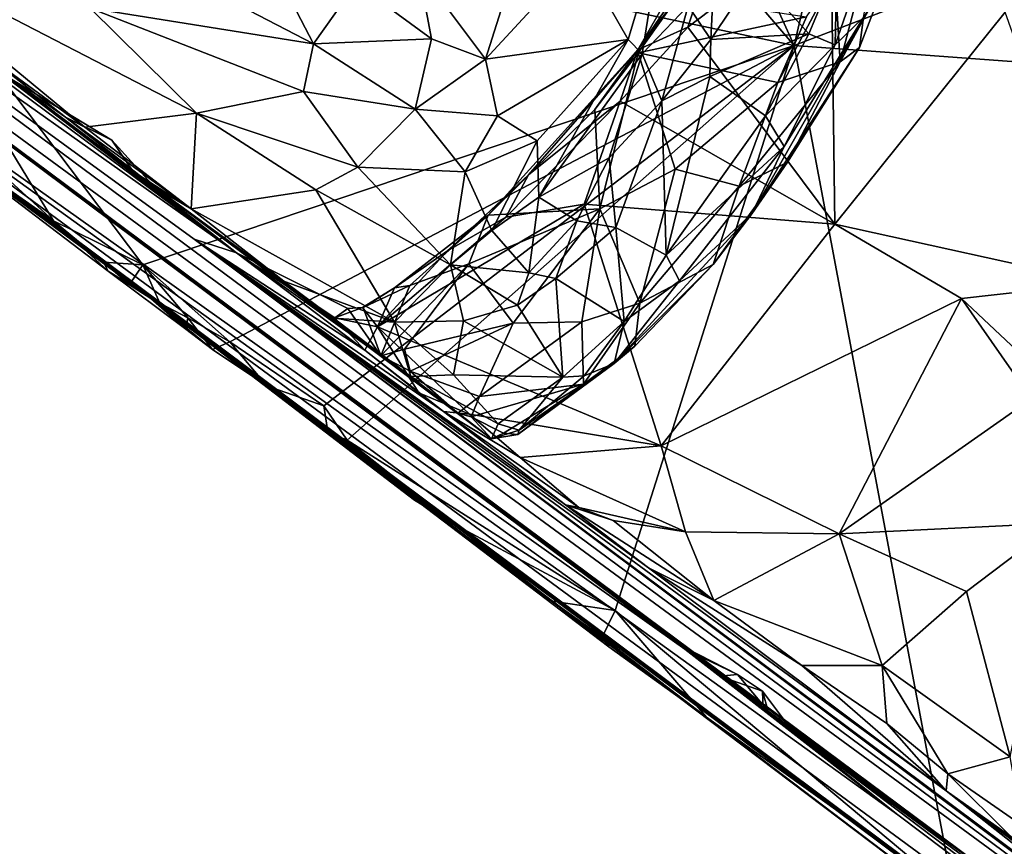
# Model space of a CAD drawing. Units: metres. Extents: x 23.8 to 31.1, y -6.6 to 3.4.
# Drawn here: x 25.2 to 26, y -3.9 to -3.2 of the extents above; entities that cross this region are included whole.
import ezdxf

# ---------------------------------------------------------------- set-up
doc = ezdxf.new("R2010")
doc.units = ezdxf.units.M

msp = doc.modelspace()

# ---------------------------------------------------------------- linework, layer by layer
at = {"layer": '1'}
for points in [[(25.80391, -3.18707, -1.50372), (25.10947, -1.65885, -1.52153), (26.20574, -1.44955, -1.53065)], [(26.90232, -2.76722, -1.51693), (25.80391, -3.18707, -1.50372), (26.20574, -1.44955, -1.53065)], [(25.80391, -3.18707, -1.50372), (24.9884, -3.01544, -1.50067), (24.45677, -1.61918, -1.51699)], [(25.80391, -3.18707, -1.50372), (24.45677, -1.61918, -1.51699), (25.10947, -1.65885, -1.52153)], [(25.33545, -3.36133, 7.33962), (24.34617, -2.60676, 8.55647), (24.02656, -2.3883, 6.91415)], [(24.02656, -2.3883, 6.91415), (24.58608, -2.83009, 5.11994), (25.33545, -3.36133, 7.33962)], [(24.19061, -2.55876, 2.55012), (24.64885, -2.93815, -0.9657), (25.71208, -3.69406, 3.18551)], [(25.67483, -3.665, 3.29965), (24.19061, -2.55876, 2.55012), (25.71208, -3.69406, 3.18551)], [(26.73521, -4.42391, 5.80596), (24.58608, -2.83009, 5.11994), (24.19061, -2.55876, 2.55012)], [(25.67483, -3.665, 3.29965), (25.97978, -3.89017, 3.66564), (24.19061, -2.55876, 2.55012)], [(26.73521, -4.42391, 5.80596), (24.19061, -2.55876, 2.55012), (25.97978, -3.89017, 3.66564)], [(24.34617, -2.60676, 8.55647), (25.33545, -3.36133, 7.33962), (25.14312, -3.21328, 7.84581)], [(25.80391, -3.18707, -1.50372), (26.90232, -2.76722, -1.51693), (26.88884, -3.26679, -1.50599)], [(25.33545, -3.36133, 7.33962), (24.58608, -2.83009, 5.11994), (25.3, -3.3497, 6.3735)], [(25.3, -3.3497, 6.3735), (24.58608, -2.83009, 5.11994), (26.73521, -4.42391, 5.80596)], [(25.2637, -3.39946, -1.05543), (24.64885, -2.93815, -0.9657), (24.96012, -3.17391, -1.48622)], [(25.2637, -3.39946, -1.05543), (26.64332, -4.42918, -0.59759), (24.64885, -2.93815, -0.9657)], [(25.89103, -3.83321, 2.72892), (24.64885, -2.93815, -0.9657), (26.97372, -4.64876, 2.1398)], [(25.71208, -3.69406, 3.18551), (24.64885, -2.93815, -0.9657), (25.89103, -3.83321, 2.72892)], [(24.64885, -2.93815, -0.9657), (26.64332, -4.42918, -0.59759), (27.54007, -5.09539, -0.19488)], [(26.97372, -4.64876, 2.1398), (24.64885, -2.93815, -0.9657), (27.54007, -5.09539, -0.19488)], [(25.08261, -3.24387, -1.49749), (24.9884, -3.01544, -1.50067), (25.1818, -3.33424, -1.49261)], [(24.9884, -3.01544, -1.50067), (25.25694, -3.37115, -1.49682), (25.1818, -3.33424, -1.49261)], [(25.25694, -3.37115, -1.49682), (24.9884, -3.01544, -1.50067), (25.80391, -3.18707, -1.50372)], [(25.83968, -3.12094, 7.84309), (25.83833, -3.18644, 7.78208), (25.88003, -3.06629, 7.86971)], [(25.88003, -3.06629, 7.86971), (25.83833, -3.18644, 7.78208), (25.86227, -3.16352, 7.77402)], [(25.69382, -3.0835, 8.02921), (25.62456, -3.11201, 8.12785), (25.66454, -3.18213, 7.93975)], [(25.66454, -3.18213, 7.93975), (25.67639, -3.19413, 7.89505), (25.69382, -3.0835, 8.02921)], [(25.69382, -3.0835, 8.02921), (25.67639, -3.19413, 7.89505), (25.7148, -3.15382, 7.88172)], [(25.71454, -3.17176, 7.30108), (25.83822, -3.33705, 7.23537), (25.83465, -3.08056, 7.29101)], [(25.74232, -3.08842, 7.32006), (25.71454, -3.17176, 7.30108), (25.83465, -3.08056, 7.29101)], [(25.83465, -3.08056, 7.29101), (25.83822, -3.33705, 7.23537), (25.98108, -3.15916, 7.24529)], [(25.74232, -3.08842, 7.32006), (25.72047, -3.10739, 7.34626), (25.67249, -3.19061, 7.31913)], [(25.67249, -3.19061, 7.31913), (25.71454, -3.17176, 7.30108), (25.74232, -3.08842, 7.32006)], [(25.12162, -3.19233, 8.26678), (25.20824, -3.25563, 8.1363), (25.01338, -3.09458, 8.56454)], [(25.01338, -3.09458, 8.56454), (25.20824, -3.25563, 8.1363), (25.30189, -3.24381, 8.21841)], [(25.21251, -3.15568, 8.46636), (25.01338, -3.09458, 8.56454), (25.30189, -3.24381, 8.21841)], [(25.22297, -3.09366, 8.67695), (25.21251, -3.15568, 8.46636), (25.40032, -3.18579, 8.4054)], [(25.36095, -3.11002, 8.60005), (25.22297, -3.09366, 8.67695), (25.40032, -3.18579, 8.4054)], [(25.48849, -3.12338, 8.451), (25.54462, -3.19856, 8.2325), (25.57644, -3.09869, 8.26435)], [(25.57644, -3.09869, 8.26435), (25.54462, -3.19856, 8.2325), (25.62456, -3.11201, 8.12785)], [(25.83805, -3.12815, 7.56374), (25.86973, -3.09718, 7.64398), (25.8426, -3.20077, 7.64702)], [(25.8426, -3.20077, 7.64702), (25.86973, -3.09718, 7.64398), (25.88185, -3.12926, 7.73752)], [(25.70595, -3.14662, 7.35688), (25.67249, -3.19061, 7.31913), (25.72047, -3.10739, 7.34626)], [(25.36095, -3.11002, 8.60005), (25.40032, -3.18579, 8.4054), (25.43613, -3.13497, 8.49642)], [(25.54462, -3.19856, 8.2325), (25.66454, -3.18213, 7.93975), (25.62456, -3.11201, 8.12785)], [(25.43613, -3.13497, 8.49642), (25.49923, -3.18148, 8.3384), (25.48849, -3.12338, 8.451)], [(25.48849, -3.12338, 8.451), (25.49923, -3.18148, 8.3384), (25.54462, -3.19856, 8.2325)], [(25.771, -3.1267, 7.86295), (25.8162, -3.17736, 7.80326), (25.83968, -3.12094, 7.84309)], [(25.83968, -3.12094, 7.84309), (25.8162, -3.17736, 7.80326), (25.83833, -3.18644, 7.78208)], [(25.73615, -3.13608, 7.87876), (25.73384, -3.18216, 7.83466), (25.771, -3.1267, 7.86295)], [(25.771, -3.1267, 7.86295), (25.73384, -3.18216, 7.83466), (25.8162, -3.17736, 7.80326)], [(25.79026, -3.21825, 7.54711), (25.81418, -3.16299, 7.53967), (25.83805, -3.12815, 7.56374)], [(25.8426, -3.20077, 7.64702), (25.79026, -3.21825, 7.54711), (25.83805, -3.12815, 7.56374)], [(25.85882, -3.18877, 7.70743), (25.8426, -3.20077, 7.64702), (25.88185, -3.12926, 7.73752)], [(25.86227, -3.16352, 7.77402), (25.85882, -3.18877, 7.70743), (25.88185, -3.12926, 7.73752)], [(25.43613, -3.13497, 8.49642), (25.40032, -3.18579, 8.4054), (25.49923, -3.18148, 8.3384)], [(25.73615, -3.13608, 7.87876), (25.7148, -3.15382, 7.88172), (25.73384, -3.18216, 7.83466)], [(25.673, -3.19315, 7.34991), (25.67249, -3.19061, 7.31913), (25.70595, -3.14662, 7.35688)], [(25.673, -3.19315, 7.34991), (25.70595, -3.14662, 7.35688), (25.81418, -3.16299, 7.53967)], [(25.21251, -3.15568, 8.46636), (25.39184, -3.22567, 8.29428), (25.40032, -3.18579, 8.4054)], [(25.21251, -3.15568, 8.46636), (25.30189, -3.24381, 8.21841), (25.39184, -3.22567, 8.29428)], [(25.67639, -3.19413, 7.89505), (25.69267, -3.23359, 7.83756), (25.7148, -3.15382, 7.88172)], [(25.7148, -3.15382, 7.88172), (25.69267, -3.23359, 7.83756), (25.73384, -3.18216, 7.83466)], [(25.673, -3.19315, 7.34991), (25.81418, -3.16299, 7.53967), (25.79026, -3.21825, 7.54711)], [(25.79544, -3.2718, 7.75368), (25.76834, -3.32852, 7.72035), (25.86227, -3.16352, 7.77402)], [(25.86227, -3.16352, 7.77402), (25.76834, -3.32852, 7.72035), (25.85882, -3.18877, 7.70743)], [(25.83833, -3.18644, 7.78208), (25.79544, -3.2718, 7.75368), (25.86227, -3.16352, 7.77402)], [(25.98108, -3.15916, 7.24529), (25.83822, -3.33705, 7.23537), (26.0618, -3.38625, 7.16202)], [(25.2637, -3.39946, -1.05543), (24.96012, -3.17391, -1.48622), (25.05839, -3.24777, -1.48608)], [(25.67249, -3.19061, 7.31913), (25.65774, -3.23394, 7.29861), (25.71454, -3.17176, 7.30108)], [(25.71454, -3.17176, 7.30108), (25.65774, -3.23394, 7.29861), (25.83822, -3.33705, 7.23537)], [(25.40032, -3.18579, 8.4054), (25.48564, -3.24042, 8.23224), (25.49923, -3.18148, 8.3384)], [(25.49923, -3.18148, 8.3384), (25.48564, -3.24042, 8.23224), (25.54462, -3.19856, 8.2325)], [(25.54462, -3.19856, 8.2325), (25.55471, -3.24615, 8.12459), (25.66454, -3.18213, 7.93975)], [(25.55471, -3.24615, 8.12459), (25.58806, -3.2671, 8.00866), (25.66454, -3.18213, 7.93975)], [(25.58806, -3.2671, 8.00866), (25.58949, -3.31438, 7.93178), (25.66454, -3.18213, 7.93975)], [(25.66454, -3.18213, 7.93975), (25.58949, -3.31438, 7.93178), (25.67639, -3.19413, 7.89505)], [(25.73384, -3.18216, 7.83466), (25.69267, -3.23359, 7.83756), (25.7332, -3.21319, 7.81646)], [(25.73384, -3.18216, 7.83466), (25.7332, -3.21319, 7.81646), (25.8162, -3.17736, 7.80326)], [(25.7332, -3.21319, 7.81646), (25.7798, -3.24618, 7.78152), (25.8162, -3.17736, 7.80326)], [(25.8162, -3.17736, 7.80326), (25.7798, -3.24618, 7.78152), (25.83833, -3.18644, 7.78208)], [(25.33004, -3.43583, -1.49574), (25.25694, -3.37115, -1.49682), (25.80391, -3.18707, -1.50372)], [(25.40887, -3.48957, -1.49585), (25.33004, -3.43583, -1.49574), (25.80391, -3.18707, -1.50372)], [(25.40032, -3.18579, 8.4054), (25.39184, -3.22567, 8.29428), (25.48564, -3.24042, 8.23224)], [(25.42862, -3.51848, -1.49374), (25.40887, -3.48957, -1.49585), (25.80391, -3.18707, -1.50372)], [(25.6536, -3.66146, -1.49608), (25.42862, -3.51848, -1.49374), (25.80391, -3.18707, -1.50372)], [(25.54703, -3.32955, 7.33007), (25.58074, -3.29576, 7.30985), (25.67249, -3.19061, 7.31913)], [(25.54703, -3.32955, 7.33007), (25.67249, -3.19061, 7.31913), (25.63648, -3.24086, 7.3469)], [(25.58074, -3.29576, 7.30985), (25.65774, -3.23394, 7.29861), (25.67249, -3.19061, 7.31913)], [(25.63648, -3.24086, 7.3469), (25.67249, -3.19061, 7.31913), (25.673, -3.19315, 7.34991)], [(25.80391, -3.18707, -1.50372), (25.938, -3.89989, -1.49258), (25.6536, -3.66146, -1.49608)], [(25.76834, -3.32852, 7.72035), (25.79838, -3.28515, 7.67776), (25.85882, -3.18877, 7.70743)], [(25.7798, -3.24618, 7.78152), (25.79544, -3.2718, 7.75368), (25.83833, -3.18644, 7.78208)], [(25.79838, -3.28515, 7.67776), (25.8426, -3.20077, 7.64702), (25.85882, -3.18877, 7.70743)], [(25.938, -3.89989, -1.49258), (25.80391, -3.18707, -1.50372), (26.88884, -3.26679, -1.50599)], [(25.12162, -3.19233, 8.26678), (25.14312, -3.21328, 7.84581), (25.19188, -3.24739, 7.92491)], [(25.12162, -3.19233, 8.26678), (25.19188, -3.24739, 7.92491), (25.20824, -3.25563, 8.1363)], [(25.54462, -3.19856, 8.2325), (25.48564, -3.24042, 8.23224), (25.55471, -3.24615, 8.12459)], [(25.67639, -3.19413, 7.89505), (25.58949, -3.31438, 7.93178), (25.64847, -3.28137, 7.86625)], [(25.64069, -3.32413, 7.43017), (25.63648, -3.24086, 7.3469), (25.673, -3.19315, 7.34991)], [(25.64069, -3.32413, 7.43017), (25.673, -3.19315, 7.34991), (25.70403, -3.29107, 7.48576)], [(25.67639, -3.19413, 7.89505), (25.64847, -3.28137, 7.86625), (25.69267, -3.23359, 7.83756)], [(25.70403, -3.29107, 7.48576), (25.673, -3.19315, 7.34991), (25.79026, -3.21825, 7.54711)], [(25.79838, -3.28515, 7.67776), (25.75775, -3.30521, 7.58963), (25.8426, -3.20077, 7.64702)], [(25.75775, -3.30521, 7.58963), (25.79026, -3.21825, 7.54711), (25.8426, -3.20077, 7.64702)], [(25.33545, -3.36133, 7.33962), (25.24844, -3.29265, 7.76861), (25.14312, -3.21328, 7.84581)], [(25.19188, -3.24739, 7.92491), (25.14312, -3.21328, 7.84581), (25.23091, -3.26667, 7.85995)], [(25.23091, -3.26667, 7.85995), (25.14312, -3.21328, 7.84581), (25.24844, -3.29265, 7.76861)], [(25.7332, -3.21319, 7.81646), (25.69267, -3.23359, 7.83756), (25.6964, -3.36307, 7.78704)], [(25.7332, -3.21319, 7.81646), (25.6964, -3.36307, 7.78704), (25.7798, -3.24618, 7.78152)], [(25.75775, -3.30521, 7.58963), (25.70403, -3.29107, 7.48576), (25.79026, -3.21825, 7.54711)], [(25.30189, -3.24381, 8.21841), (25.43755, -3.28914, 8.11904), (25.39184, -3.22567, 8.29428)], [(25.39184, -3.22567, 8.29428), (25.43755, -3.28914, 8.11904), (25.48564, -3.24042, 8.23224)], [(25.48564, -3.24042, 8.23224), (25.43755, -3.28914, 8.11904), (25.5277, -3.29329, 8.07107)], [(25.48564, -3.24042, 8.23224), (25.5277, -3.29329, 8.07107), (25.55471, -3.24615, 8.12459)], [(25.54703, -3.32955, 7.33007), (25.63648, -3.24086, 7.3469), (25.64069, -3.32413, 7.43017)], [(25.58074, -3.29576, 7.30985), (25.56164, -3.33111, 7.29356), (25.65774, -3.23394, 7.29861)], [(25.65774, -3.23394, 7.29861), (25.56164, -3.33111, 7.29356), (25.62741, -3.32019, 7.28084)], [(25.65774, -3.23394, 7.29861), (25.62741, -3.32019, 7.28084), (25.83822, -3.33705, 7.23537)], [(25.64847, -3.28137, 7.86625), (25.65403, -3.34006, 7.82994), (25.69267, -3.23359, 7.83756)], [(25.69267, -3.23359, 7.83756), (25.65403, -3.34006, 7.82994), (25.6964, -3.36307, 7.78704)], [(25.05839, -3.24777, -1.48608), (25.08261, -3.24387, -1.49749), (25.1818, -3.33424, -1.49261)], [(25.05839, -3.24777, -1.48608), (25.1818, -3.33424, -1.49261), (25.22761, -3.37654, -1.47525)], [(25.05839, -3.24777, -1.48608), (25.22761, -3.37654, -1.47525), (25.2637, -3.39946, -1.05543)], [(25.20824, -3.25563, 8.1363), (25.19188, -3.24739, 7.92491), (25.29747, -3.32429, 7.99962)], [(25.19188, -3.24739, 7.92491), (25.23091, -3.26667, 7.85995), (25.26669, -3.30611, 7.89178)], [(25.29747, -3.32429, 7.99962), (25.19188, -3.24739, 7.92491), (25.26669, -3.30611, 7.89178)], [(25.20824, -3.25563, 8.1363), (25.29747, -3.32429, 7.99962), (25.30189, -3.24381, 8.21841)], [(25.30189, -3.24381, 8.21841), (25.29747, -3.32429, 7.99962), (25.40228, -3.30833, 8.06825)], [(25.30189, -3.24381, 8.21841), (25.40228, -3.30833, 8.06825), (25.43755, -3.28914, 8.11904)], [(25.55471, -3.24615, 8.12459), (25.5277, -3.29329, 8.07107), (25.58806, -3.2671, 8.00866)], [(25.6964, -3.36307, 7.78704), (25.79544, -3.2718, 7.75368), (25.7798, -3.24618, 7.78152)], [(25.23091, -3.26667, 7.85995), (25.24844, -3.29265, 7.76861), (25.26669, -3.30611, 7.89178)], [(25.5277, -3.29329, 8.07107), (25.5501, -3.34247, 7.93603), (25.58806, -3.2671, 8.00866)], [(25.5501, -3.34247, 7.93603), (25.58949, -3.31438, 7.93178), (25.58806, -3.2671, 8.00866)], [(25.6964, -3.36307, 7.78704), (25.70758, -3.38481, 7.75542), (25.79544, -3.2718, 7.75368)], [(25.79544, -3.2718, 7.75368), (25.70758, -3.38481, 7.75542), (25.76834, -3.32852, 7.72035)], [(25.938, -3.89989, -1.49258), (26.88884, -3.26679, -1.50599), (27.10649, -3.30496, -1.50607)], [(25.58949, -3.31438, 7.93178), (25.62131, -3.33422, 7.8615), (25.64847, -3.28137, 7.86625)], [(25.64847, -3.28137, 7.86625), (25.62131, -3.33422, 7.8615), (25.65403, -3.34006, 7.82994)], [(25.43755, -3.28914, 8.11904), (25.40228, -3.30833, 8.06825), (25.51516, -3.37126, 7.90492)], [(25.43755, -3.28914, 8.11904), (25.51516, -3.37126, 7.90492), (25.5277, -3.29329, 8.07107)], [(25.64069, -3.32413, 7.43017), (25.70403, -3.29107, 7.48576), (25.67439, -3.40339, 7.58159)], [(25.67439, -3.40339, 7.58159), (25.70403, -3.29107, 7.48576), (25.75775, -3.30521, 7.58963)], [(25.73578, -3.37086, 7.6676), (25.79838, -3.28515, 7.67776), (25.76834, -3.32852, 7.72035)], [(25.73578, -3.37086, 7.6676), (25.75775, -3.30521, 7.58963), (25.79838, -3.28515, 7.67776)], [(25.24844, -3.29265, 7.76861), (25.33545, -3.36133, 7.33962), (25.45669, -3.44771, 7.4017)], [(25.29747, -3.32429, 7.99962), (25.26669, -3.30611, 7.89178), (25.24844, -3.29265, 7.76861)], [(25.29747, -3.32429, 7.99962), (25.24844, -3.29265, 7.76861), (25.37539, -3.38501, 7.8611)], [(25.37539, -3.38501, 7.8611), (25.24844, -3.29265, 7.76861), (25.41697, -3.416, 7.79923)], [(25.24844, -3.29265, 7.76861), (25.54977, -3.5174, 7.67216), (25.48185, -3.46515, 7.73519)], [(25.54977, -3.5174, 7.67216), (25.24844, -3.29265, 7.76861), (25.45669, -3.44771, 7.4017)], [(25.41697, -3.416, 7.79923), (25.24844, -3.29265, 7.76861), (25.48185, -3.46515, 7.73519)], [(25.54703, -3.32955, 7.33007), (25.51273, -3.35957, 7.30046), (25.58074, -3.29576, 7.30985)], [(25.51273, -3.35957, 7.30046), (25.56164, -3.33111, 7.29356), (25.58074, -3.29576, 7.30985)], [(25.51516, -3.37126, 7.90492), (25.5501, -3.34247, 7.93603), (25.5277, -3.29329, 8.07107)], [(25.73578, -3.37086, 7.6676), (25.67439, -3.40339, 7.58159), (25.75775, -3.30521, 7.58963)], [(27.10649, -3.30496, -1.50607), (26.08097, -4.00073, -1.49119), (25.938, -3.89989, -1.49258)], [(25.40228, -3.30833, 8.06825), (25.29747, -3.32429, 7.99962), (25.4682, -3.41932, 7.80891)], [(25.40228, -3.30833, 8.06825), (25.4682, -3.41932, 7.80891), (25.51516, -3.37126, 7.90492)], [(25.58949, -3.31438, 7.93178), (25.5501, -3.34247, 7.93603), (25.58114, -3.37807, 7.84763)], [(25.58949, -3.31438, 7.93178), (25.58114, -3.37807, 7.84763), (25.62131, -3.33422, 7.8615)], [(25.29747, -3.32429, 7.99962), (25.37539, -3.38501, 7.8611), (25.4682, -3.41932, 7.80891)], [(25.56164, -3.33111, 7.29356), (25.4541, -3.42335, 7.27888), (25.62741, -3.32019, 7.28084)], [(25.4541, -3.42335, 7.27888), (25.69231, -3.52329, 7.22665), (25.62741, -3.32019, 7.28084)], [(25.56783, -3.42018, 7.45797), (25.53069, -3.37041, 7.36042), (25.64069, -3.32413, 7.43017)], [(25.53069, -3.37041, 7.36042), (25.54703, -3.32955, 7.33007), (25.64069, -3.32413, 7.43017)], [(25.56783, -3.42018, 7.45797), (25.64069, -3.32413, 7.43017), (25.62547, -3.41926, 7.52908)], [(25.62547, -3.41926, 7.52908), (25.64069, -3.32413, 7.43017), (25.67439, -3.40339, 7.58159)], [(25.62741, -3.32019, 7.28084), (25.69231, -3.52329, 7.22665), (25.83822, -3.33705, 7.23537)], [(25.51273, -3.35957, 7.30046), (25.4541, -3.42335, 7.27888), (25.56164, -3.33111, 7.29356)], [(25.48106, -3.38864, 7.33217), (25.46834, -3.39071, 7.30577), (25.54703, -3.32955, 7.33007)], [(25.54703, -3.32955, 7.33007), (25.46834, -3.39071, 7.30577), (25.51273, -3.35957, 7.30046)], [(25.53069, -3.37041, 7.36042), (25.48106, -3.38864, 7.33217), (25.54703, -3.32955, 7.33007)], [(25.70758, -3.38481, 7.75542), (25.6528, -3.45424, 7.72375), (25.76834, -3.32852, 7.72035)], [(25.76834, -3.32852, 7.72035), (25.6528, -3.45424, 7.72375), (25.73578, -3.37086, 7.6676)], [(25.22761, -3.37654, -1.47525), (25.1818, -3.33424, -1.49261), (25.22391, -3.36902, -1.49138)], [(25.22391, -3.36902, -1.49138), (25.1818, -3.33424, -1.49261), (25.25694, -3.37115, -1.49682)], [(25.58114, -3.37807, 7.84763), (25.60386, -3.38278, 7.82742), (25.62131, -3.33422, 7.8615)], [(25.62131, -3.33422, 7.8615), (25.60386, -3.38278, 7.82742), (25.65403, -3.34006, 7.82994)], [(25.60386, -3.38278, 7.82742), (25.66116, -3.41873, 7.7704), (25.65403, -3.34006, 7.82994)], [(25.65403, -3.34006, 7.82994), (25.66116, -3.41873, 7.7704), (25.6964, -3.36307, 7.78704)], [(25.69231, -3.52329, 7.22665), (25.94438, -3.39961, 7.19162), (25.83822, -3.33705, 7.23537)], [(25.83822, -3.33705, 7.23537), (25.94438, -3.39961, 7.19162), (26.0618, -3.38625, 7.16202)], [(25.5501, -3.34247, 7.93603), (25.51516, -3.37126, 7.90492), (25.58114, -3.37807, 7.84763)], [(25.33545, -3.36133, 7.33962), (25.3, -3.3497, 6.3735), (25.44339, -3.44286, 7.25226)], [(25.50932, -3.49442, 7.196), (25.44339, -3.44286, 7.25226), (25.3, -3.3497, 6.3735)], [(25.50932, -3.49442, 7.196), (25.3, -3.3497, 6.3735), (25.61188, -3.57281, 7.06187)], [(25.3, -3.3497, 6.3735), (26.13497, -3.97299, 6.2349), (25.93161, -3.81311, 6.87509)], [(25.3, -3.3497, 6.3735), (25.93161, -3.81311, 6.87509), (25.68157, -3.62574, 7.02267)], [(26.13497, -3.97299, 6.2349), (25.3, -3.3497, 6.3735), (26.73521, -4.42391, 5.80596)], [(25.61188, -3.57281, 7.06187), (25.3, -3.3497, 6.3735), (25.68157, -3.62574, 7.02267)], [(25.33545, -3.36133, 7.33962), (25.44339, -3.44286, 7.25226), (25.41818, -3.41586, 7.28744)], [(25.33545, -3.36133, 7.33962), (25.41818, -3.41586, 7.28744), (25.42917, -3.40794, 7.31342)], [(25.33545, -3.36133, 7.33962), (25.42917, -3.40794, 7.31342), (25.45669, -3.44771, 7.4017)], [(25.46834, -3.39071, 7.30577), (25.4541, -3.42335, 7.27888), (25.51273, -3.35957, 7.30046)], [(25.6964, -3.36307, 7.78704), (25.66116, -3.41873, 7.7704), (25.70758, -3.38481, 7.75542)], [(25.22761, -3.37654, -1.47525), (25.22391, -3.36902, -1.49138), (25.24555, -3.38778, -1.48637)], [(25.24555, -3.38778, -1.48637), (25.22391, -3.36902, -1.49138), (25.25694, -3.37115, -1.49682)], [(25.24555, -3.38778, -1.48637), (25.25694, -3.37115, -1.49682), (25.27124, -3.40341, -1.49319)], [(25.27124, -3.40341, -1.49319), (25.25694, -3.37115, -1.49682), (25.29478, -3.41589, -1.49441)], [(25.29478, -3.41589, -1.49441), (25.25694, -3.37115, -1.49682), (25.33004, -3.43583, -1.49574)], [(25.45669, -3.44771, 7.4017), (25.48106, -3.38864, 7.33217), (25.53069, -3.37041, 7.36042)], [(25.45669, -3.44771, 7.4017), (25.53069, -3.37041, 7.36042), (25.47672, -3.44205, 7.40334)], [(25.51516, -3.37126, 7.90492), (25.4682, -3.41932, 7.80891), (25.5263, -3.41822, 7.81402)], [(25.56783, -3.42018, 7.45797), (25.47672, -3.44205, 7.40334), (25.53069, -3.37041, 7.36042)], [(25.51516, -3.37126, 7.90492), (25.5263, -3.41822, 7.81402), (25.57143, -3.40516, 7.81887)], [(25.51516, -3.37126, 7.90492), (25.57143, -3.40516, 7.81887), (25.58114, -3.37807, 7.84763)], [(25.6528, -3.45424, 7.72375), (25.67019, -3.43944, 7.66697), (25.73578, -3.37086, 7.6676)], [(25.67019, -3.43944, 7.66697), (25.67439, -3.40339, 7.58159), (25.73578, -3.37086, 7.6676)], [(25.2637, -3.39946, -1.05543), (25.22761, -3.37654, -1.47525), (25.29285, -3.42524, -1.47424)], [(25.24555, -3.38778, -1.48637), (25.27124, -3.40341, -1.49319), (25.22761, -3.37654, -1.47525)], [(25.22761, -3.37654, -1.47525), (25.27124, -3.40341, -1.49319), (25.29285, -3.42524, -1.47424)], [(25.58114, -3.37807, 7.84763), (25.57143, -3.40516, 7.81887), (25.60386, -3.38278, 7.82742)], [(25.37539, -3.38501, 7.8611), (25.41697, -3.416, 7.79923), (25.4682, -3.41932, 7.80891)], [(25.44206, -3.40714, 7.32144), (25.46834, -3.39071, 7.30577), (25.48106, -3.38864, 7.33217)], [(25.45669, -3.44771, 7.4017), (25.44206, -3.40714, 7.32144), (25.48106, -3.38864, 7.33217)], [(25.57143, -3.40516, 7.81887), (25.60965, -3.46561, 7.7521), (25.60386, -3.38278, 7.82742)], [(25.60386, -3.38278, 7.82742), (25.60965, -3.46561, 7.7521), (25.66116, -3.41873, 7.7704)], [(25.66116, -3.41873, 7.7704), (25.6528, -3.45424, 7.72375), (25.70758, -3.38481, 7.75542)], [(25.94438, -3.39961, 7.19162), (26.13925, -3.58275, 7.05824), (26.0618, -3.38625, 7.16202)], [(25.44149, -3.40707, 7.29951), (25.4541, -3.42335, 7.27888), (25.46834, -3.39071, 7.30577)], [(25.44206, -3.40714, 7.32144), (25.44149, -3.40707, 7.29951), (25.46834, -3.39071, 7.30577)], [(25.64815, -3.69205, -1.47236), (25.2637, -3.39946, -1.05543), (25.60057, -3.6536, -1.48824)], [(25.29285, -3.42524, -1.47424), (25.31536, -3.44232, -1.48197), (25.2637, -3.39946, -1.05543)], [(25.31536, -3.44232, -1.48197), (25.36114, -3.473, -1.48956), (25.2637, -3.39946, -1.05543)], [(25.2637, -3.39946, -1.05543), (25.36114, -3.473, -1.48956), (25.41214, -3.51164, -1.48746)], [(25.2637, -3.39946, -1.05543), (25.41214, -3.51164, -1.48746), (25.48491, -3.56892, -1.48219)], [(25.48491, -3.56892, -1.48219), (25.51785, -3.58865, -1.48964), (25.2637, -3.39946, -1.05543)], [(25.2637, -3.39946, -1.05543), (25.51785, -3.58865, -1.48964), (25.60057, -3.6536, -1.48824)], [(25.64815, -3.69205, -1.47236), (25.73025, -3.75101, -1.48665), (25.2637, -3.39946, -1.05543)], [(25.2637, -3.39946, -1.05543), (25.73025, -3.75101, -1.48665), (25.97612, -3.93754, -1.47697)], [(25.2637, -3.39946, -1.05543), (25.97612, -3.93754, -1.47697), (26.64332, -4.42918, -0.59759)], [(25.29285, -3.42524, -1.47424), (25.27124, -3.40341, -1.49319), (25.29478, -3.41589, -1.49441)], [(25.42917, -3.40794, 7.31342), (25.41818, -3.41586, 7.28744), (25.44149, -3.40707, 7.29951)], [(25.44149, -3.40707, 7.29951), (25.41818, -3.41586, 7.28744), (25.4541, -3.42335, 7.27888)], [(25.44206, -3.40714, 7.32144), (25.42917, -3.40794, 7.31342), (25.44149, -3.40707, 7.29951)], [(25.42917, -3.40794, 7.31342), (25.44206, -3.40714, 7.32144), (25.45669, -3.44771, 7.4017)], [(25.57143, -3.40516, 7.81887), (25.5263, -3.41822, 7.81402), (25.60965, -3.46561, 7.7521)], [(25.62699, -3.47146, 7.63215), (25.62547, -3.41926, 7.52908), (25.67439, -3.40339, 7.58159)], [(25.62699, -3.47146, 7.63215), (25.67439, -3.40339, 7.58159), (25.67019, -3.43944, 7.66697)], [(25.69231, -3.52329, 7.22665), (25.84167, -3.59706, 7.17373), (25.94438, -3.39961, 7.19162)], [(25.94438, -3.39961, 7.19162), (25.84167, -3.59706, 7.17373), (26.00328, -3.4837, 7.14132)], [(25.94438, -3.39961, 7.19162), (26.00328, -3.4837, 7.14132), (26.13925, -3.58275, 7.05824)], [(25.29285, -3.42524, -1.47424), (25.29478, -3.41589, -1.49441), (25.31536, -3.44232, -1.48197)], [(25.31536, -3.44232, -1.48197), (25.29478, -3.41589, -1.49441), (25.33004, -3.43583, -1.49574)], [(25.41697, -3.416, 7.79923), (25.48185, -3.46515, 7.73519), (25.4682, -3.41932, 7.80891)], [(25.4541, -3.42335, 7.27888), (25.41818, -3.41586, 7.28744), (25.44339, -3.44286, 7.25226)], [(25.44339, -3.44286, 7.25226), (25.4888, -3.47875, 7.23281), (25.4541, -3.42335, 7.27888)], [(25.4541, -3.42335, 7.27888), (25.4888, -3.47875, 7.23281), (25.53126, -3.49677, 7.24817)], [(25.4541, -3.42335, 7.27888), (25.53126, -3.49677, 7.24817), (25.69231, -3.52329, 7.22665)], [(25.5263, -3.41822, 7.81402), (25.4682, -3.41932, 7.80891), (25.51788, -3.46356, 7.74793)], [(25.4682, -3.41932, 7.80891), (25.48185, -3.46515, 7.73519), (25.51788, -3.46356, 7.74793)], [(25.48146, -3.46058, 7.43772), (25.47672, -3.44205, 7.40334), (25.56783, -3.42018, 7.45797)], [(25.48146, -3.46058, 7.43772), (25.56783, -3.42018, 7.45797), (25.53967, -3.48193, 7.51698)], [(25.5263, -3.41822, 7.81402), (25.51788, -3.46356, 7.74793), (25.60965, -3.46561, 7.7521)], [(25.53967, -3.48193, 7.51698), (25.56783, -3.42018, 7.45797), (25.62547, -3.41926, 7.52908)], [(25.62699, -3.47146, 7.63215), (25.53967, -3.48193, 7.51698), (25.62547, -3.41926, 7.52908)], [(25.60965, -3.46561, 7.7521), (25.62744, -3.46444, 7.74243), (25.66116, -3.41873, 7.7704)], [(25.62744, -3.46444, 7.74243), (25.6528, -3.45424, 7.72375), (25.66116, -3.41873, 7.7704)], [(25.31536, -3.44232, -1.48197), (25.33004, -3.43583, -1.49574), (25.36114, -3.473, -1.48956)], [(25.36114, -3.473, -1.48956), (25.33004, -3.43583, -1.49574), (25.40887, -3.48957, -1.49585)], [(25.6528, -3.45424, 7.72375), (25.62699, -3.47146, 7.63215), (25.67019, -3.43944, 7.66697)], [(25.4888, -3.47875, 7.23281), (25.44339, -3.44286, 7.25226), (25.50932, -3.49442, 7.196)], [(25.48146, -3.46058, 7.43772), (25.45669, -3.44771, 7.4017), (25.47672, -3.44205, 7.40334)], [(25.54977, -3.5174, 7.67216), (25.45669, -3.44771, 7.4017), (25.52154, -3.49576, 7.53596)], [(25.45669, -3.44771, 7.4017), (25.48146, -3.46058, 7.43772), (25.52154, -3.49576, 7.53596)], [(25.57289, -3.51017, 7.69034), (25.57178, -3.5137, 7.66492), (25.6528, -3.45424, 7.72375)], [(25.57178, -3.5137, 7.66492), (25.62699, -3.47146, 7.63215), (25.6528, -3.45424, 7.72375)], [(25.62744, -3.46444, 7.74243), (25.57289, -3.51017, 7.69034), (25.6528, -3.45424, 7.72375)], [(25.52154, -3.49576, 7.53596), (25.48146, -3.46058, 7.43772), (25.53967, -3.48193, 7.51698)], [(25.51788, -3.46356, 7.74793), (25.48185, -3.46515, 7.73519), (25.55536, -3.5048, 7.7063)], [(25.51788, -3.46356, 7.74793), (25.55536, -3.5048, 7.7063), (25.60965, -3.46561, 7.7521)], [(25.60965, -3.46561, 7.7521), (25.57289, -3.51017, 7.69034), (25.62744, -3.46444, 7.74243)], [(25.36114, -3.473, -1.48956), (25.40887, -3.48957, -1.49585), (25.41214, -3.51164, -1.48746)], [(25.48185, -3.46515, 7.73519), (25.54977, -3.5174, 7.67216), (25.55536, -3.5048, 7.7063)], [(25.5326, -3.4988, 7.54479), (25.53967, -3.48193, 7.51698), (25.62699, -3.47146, 7.63215)], [(25.55983, -3.51256, 7.62181), (25.5326, -3.4988, 7.54479), (25.62699, -3.47146, 7.63215)], [(25.60965, -3.46561, 7.7521), (25.55536, -3.5048, 7.7063), (25.57289, -3.51017, 7.69034)], [(25.57178, -3.5137, 7.66492), (25.55983, -3.51256, 7.62181), (25.62699, -3.47146, 7.63215)], [(25.4888, -3.47875, 7.23281), (25.50932, -3.49442, 7.196), (25.53126, -3.49677, 7.24817)], [(25.41214, -3.51164, -1.48746), (25.40887, -3.48957, -1.49585), (25.42862, -3.51848, -1.49374)], [(25.52154, -3.49576, 7.53596), (25.53967, -3.48193, 7.51698), (25.5326, -3.4988, 7.54479)], [(26.00328, -3.4837, 7.14132), (25.84167, -3.59706, 7.17373), (26.02442, -3.58816, 7.10184)], [(25.53126, -3.49677, 7.24817), (25.50932, -3.49442, 7.196), (25.57366, -3.53305, 7.23423)], [(25.57366, -3.53305, 7.23423), (25.50932, -3.49442, 7.196), (25.62318, -3.57505, 7.21098)], [(25.50932, -3.49442, 7.196), (25.61188, -3.57281, 7.06187), (25.62318, -3.57505, 7.21098)], [(25.52154, -3.49576, 7.53596), (25.5326, -3.4988, 7.54479), (25.54977, -3.5174, 7.67216)], [(25.53126, -3.49677, 7.24817), (25.57366, -3.53305, 7.23423), (25.69231, -3.52329, 7.22665)], [(25.54977, -3.5174, 7.67216), (25.5326, -3.4988, 7.54479), (25.55983, -3.51256, 7.62181)], [(25.55536, -3.5048, 7.7063), (25.54977, -3.5174, 7.67216), (25.57289, -3.51017, 7.69034)], [(25.41214, -3.51164, -1.48746), (25.42862, -3.51848, -1.49374), (25.48491, -3.56892, -1.48219)], [(25.54977, -3.5174, 7.67216), (25.57178, -3.5137, 7.66492), (25.57289, -3.51017, 7.69034)], [(25.54977, -3.5174, 7.67216), (25.55983, -3.51256, 7.62181), (25.57178, -3.5137, 7.66492)], [(25.48491, -3.56892, -1.48219), (25.42862, -3.51848, -1.49374), (25.51785, -3.58865, -1.48964)], [(25.51785, -3.58865, -1.48964), (25.42862, -3.51848, -1.49374), (25.6536, -3.66146, -1.49608)], [(25.69231, -3.52329, 7.22665), (25.57366, -3.53305, 7.23423), (25.71254, -3.59544, 7.20138)], [(25.69231, -3.52329, 7.22665), (25.71254, -3.59544, 7.20138), (25.84167, -3.59706, 7.17373)], [(25.57366, -3.53305, 7.23423), (25.62318, -3.57505, 7.21098), (25.71254, -3.59544, 7.20138)], [(25.73657, -3.65312, 7.17204), (25.61188, -3.57281, 7.06187), (25.68157, -3.62574, 7.02267)], [(25.62318, -3.57505, 7.21098), (25.61188, -3.57281, 7.06187), (25.65199, -3.58602, 7.20595)], [(25.65199, -3.58602, 7.20595), (25.61188, -3.57281, 7.06187), (25.73657, -3.65312, 7.17204)], [(25.71254, -3.59544, 7.20138), (25.62318, -3.57505, 7.21098), (25.65199, -3.58602, 7.20595)], [(25.51785, -3.58865, -1.48964), (25.6536, -3.66146, -1.49608), (25.60057, -3.6536, -1.48824)], [(25.71254, -3.59544, 7.20138), (25.65199, -3.58602, 7.20595), (25.73657, -3.65312, 7.17204)], [(26.02442, -3.58816, 7.10184), (25.84167, -3.59706, 7.17373), (25.94861, -3.64548, 7.11659)], [(25.98549, -3.78438, 7.03607), (26.02442, -3.58816, 7.10184), (25.94861, -3.64548, 7.11659)], [(25.71254, -3.59544, 7.20138), (25.73657, -3.65312, 7.17204), (25.84167, -3.59706, 7.17373)], [(25.84167, -3.59706, 7.17373), (25.73657, -3.65312, 7.17204), (25.87777, -3.70769, 7.12278)], [(25.84167, -3.59706, 7.17373), (25.87777, -3.70769, 7.12278), (25.94861, -3.64548, 7.11659)], [(25.81047, -3.70769, 7.1344), (25.68157, -3.62574, 7.02267), (25.93161, -3.81311, 6.87509)], [(25.81047, -3.70769, 7.1344), (25.73657, -3.65312, 7.17204), (25.68157, -3.62574, 7.02267)], [(25.87777, -3.70769, 7.12278), (25.98549, -3.78438, 7.03607), (25.94861, -3.64548, 7.11659)], [(25.60057, -3.6536, -1.48824), (25.64261, -3.684, -1.48817), (25.64815, -3.69205, -1.47236)], [(25.64261, -3.684, -1.48817), (25.60057, -3.6536, -1.48824), (25.6536, -3.66146, -1.49608)], [(25.73657, -3.65312, 7.17204), (25.81047, -3.70769, 7.1344), (25.87777, -3.70769, 7.12278)], [(25.64261, -3.684, -1.48817), (25.6536, -3.66146, -1.49608), (25.73025, -3.75101, -1.48665)], [(25.73025, -3.75101, -1.48665), (25.6536, -3.66146, -1.49608), (25.938, -3.89989, -1.49258)], [(25.71208, -3.69406, 3.18551), (25.71314, -3.69322, 3.23829), (25.67483, -3.665, 3.29965)], [(25.67483, -3.665, 3.29965), (25.71314, -3.69322, 3.23829), (25.78209, -3.74601, 3.26419)], [(25.97978, -3.89017, 3.66564), (25.67483, -3.665, 3.29965), (25.78209, -3.74601, 3.26419)], [(25.64815, -3.69205, -1.47236), (25.64261, -3.684, -1.48817), (25.73025, -3.75101, -1.48665)], [(25.71314, -3.69322, 3.23829), (25.71208, -3.69406, 3.18551), (25.75626, -3.71527, 3.21516)], [(25.71208, -3.69406, 3.18551), (25.89103, -3.83321, 2.72892), (25.74161, -3.71665, 3.17136)], [(25.71208, -3.69406, 3.18551), (25.74161, -3.71665, 3.17136), (25.75626, -3.71527, 3.21516)], [(25.78209, -3.74601, 3.26419), (25.71314, -3.69322, 3.23829), (25.75626, -3.71527, 3.21516)], [(25.88187, -3.75647, 7.0928), (25.81047, -3.70769, 7.1344), (25.93161, -3.81311, 6.87509)], [(25.87777, -3.70769, 7.12278), (25.81047, -3.70769, 7.1344), (25.88187, -3.75647, 7.0928)], [(25.88187, -3.75647, 7.0928), (25.93312, -3.7987, 7.04817), (25.87777, -3.70769, 7.12278)], [(25.87777, -3.70769, 7.12278), (25.93312, -3.7987, 7.04817), (25.98549, -3.78438, 7.03607)], [(25.75626, -3.71527, 3.21516), (25.74161, -3.71665, 3.17136), (25.77745, -3.72922, 3.21821)], [(25.74161, -3.71665, 3.17136), (25.89103, -3.83321, 2.72892), (25.77786, -3.74435, 3.17189)], [(25.74161, -3.71665, 3.17136), (25.77786, -3.74435, 3.17189), (25.77745, -3.72922, 3.21821)], [(25.78209, -3.74601, 3.26419), (25.75626, -3.71527, 3.21516), (25.77745, -3.72922, 3.21821)], [(25.77745, -3.72922, 3.21821), (25.77786, -3.74435, 3.17189), (25.80172, -3.76181, 3.19505)], [(25.78209, -3.74601, 3.26419), (25.77745, -3.72922, 3.21821), (25.80172, -3.76181, 3.19505)], [(25.77786, -3.74435, 3.17189), (25.89103, -3.83321, 2.72892), (25.80172, -3.76181, 3.19505)], [(25.97978, -3.89017, 3.66564), (25.78209, -3.74601, 3.26419), (25.80172, -3.76181, 3.19505)], [(25.97612, -3.93754, -1.47697), (25.73025, -3.75101, -1.48665), (25.938, -3.89989, -1.49258)], [(27.01865, -4.65677, 4.17134), (25.80172, -3.76181, 3.19505), (26.97372, -4.64876, 2.1398)], [(25.80172, -3.76181, 3.19505), (25.89103, -3.83321, 2.72892), (26.97372, -4.64876, 2.1398)], [(27.01865, -4.65677, 4.17134), (25.97978, -3.89017, 3.66564), (25.80172, -3.76181, 3.19505)], [(25.93312, -3.7987, 7.04817), (25.88187, -3.75647, 7.0928), (25.93161, -3.81311, 6.87509)], [(25.98549, -3.78438, 7.03607), (25.93312, -3.7987, 7.04817), (25.99555, -3.84206, 6.9921)], [(25.93161, -3.81311, 6.87509), (25.9881, -3.85369, 6.92838), (25.93312, -3.7987, 7.04817)], [(25.93312, -3.7987, 7.04817), (25.9881, -3.85369, 6.92838), (25.99555, -3.84206, 6.9921)], [(25.93161, -3.81311, 6.87509), (26.13497, -3.97299, 6.2349), (26.25455, -4.05458, 6.64593)], [(26.22523, -4.02987, 6.69544), (25.93161, -3.81311, 6.87509), (26.25455, -4.05458, 6.64593)], [(26.11472, -3.94233, 6.8572), (25.93161, -3.81311, 6.87509), (26.22523, -4.02987, 6.69544)], [(25.9881, -3.85369, 6.92838), (25.93161, -3.81311, 6.87509), (26.02866, -3.88385, 6.92879)], [(26.02866, -3.88385, 6.92879), (25.93161, -3.81311, 6.87509), (26.04785, -3.89823, 6.9047)], [(26.04785, -3.89823, 6.9047), (25.93161, -3.81311, 6.87509), (26.11472, -3.94233, 6.8572)]]:
    msp.add_3dface(points, dxfattribs=at)

doc.saveas('drawing.dxf')
